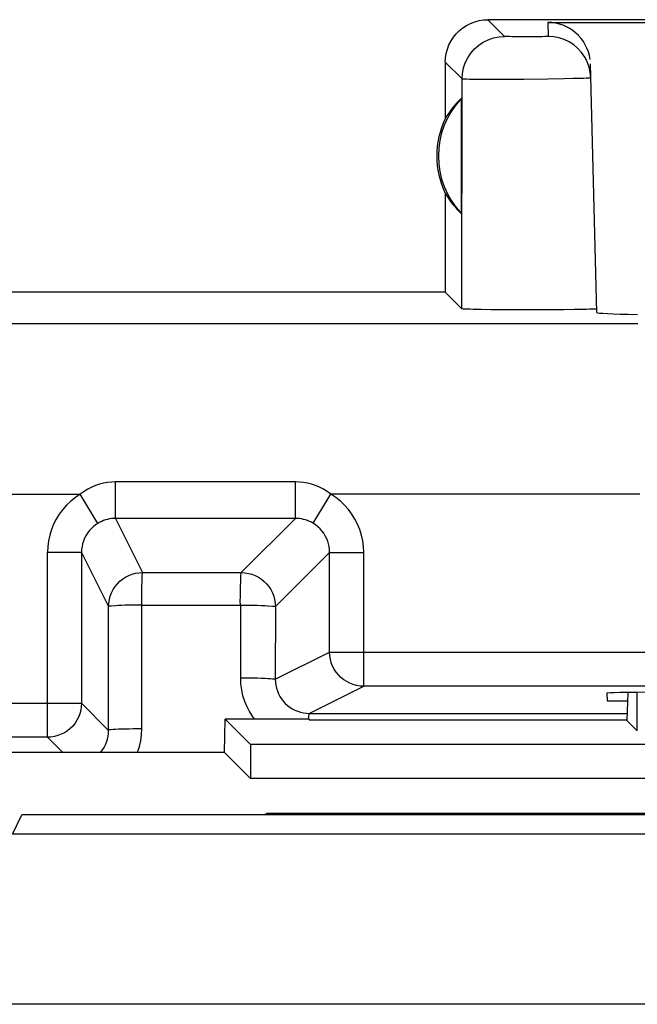
# Model space of a CAD drawing. Units: millimetres. Extents: x 121 to 165.8, y 72.4 to 121.4.
# Drawn here: x 125.2 to 128.8, y 115.1 to 120.9 of the extents above; entities that cross this region are included whole.
import ezdxf

# ---------------------------------------------------------------- set-up
doc = ezdxf.new("R2010")
doc.units = ezdxf.units.MM
doc.header["$LTSCALE"] = 16.335
for name, color, linetype in [('ASSI', 7, 'CONTINUOUS'), ('DRAFT', 7, 'CONTINUOUS'), ('RACCORDO', 7, 'CONTINUOUS')]:
    doc.layers.add(name, color=color, linetype=linetype)

msp = doc.modelspace()

# ---------------------------------------------------------------- linework, layer by layer
at = {"layer": 'ASSI', "color": 253, "linetype": 'CONTINUOUS'}
for p, q in [((128.0054, 120.798), (127.9072, 120.8962)), ((128.2594, 120.8798), (128.2615, 120.798)), ((128.0707, 120.7961), (128.0508, 120.7963)), ((128.1046, 120.7958), (128.0707, 120.7961)), ((128.1407, 120.7958), (128.1046, 120.7958)), ((128.1763, 120.7959), (128.1407, 120.7958)), ((128.2084, 120.7962), (128.1763, 120.7959)), ((128.2266, 120.7965), (128.2084, 120.7962)), ((128.2415, 120.7968), (128.2266, 120.7965)), ((127.7555, 120.548), (127.6572, 120.6463)), ((128.4841, 120.6618), (128.4758, 120.6768)), ((127.7552, 119.1983), (127.7555, 120.548)), ((127.9179, 120.545), (127.8633, 120.5452)), ((128.0136, 120.5451), (127.9179, 120.545)), ((128.1189, 120.5457), (128.0136, 120.5451)), ((128.2596, 120.5472), (128.1189, 120.5457)), ((128.3544, 120.5488), (128.2596, 120.5472)), ((128.4082, 120.5499), (128.3544, 120.5488)), ((128.4521, 120.5511), (128.4082, 120.5499)), ((128.7869, 119.1091), (124.8024, 119.1091)), ((125.7217, 117.9673), (125.7217, 118.1818)), ((126.7783, 118.1818), (125.7217, 118.1818)), ((126.7783, 117.9673), (126.7783, 118.1818)), ((124.358, 118.1093), (125.5142, 118.1093)), ((125.6179, 117.9383), (125.5142, 118.1093)), ((126.8821, 117.9384), (126.9858, 118.1093)), ((128.8, 118.1093), (126.9861, 118.1091)), ((125.7217, 117.9673), (125.8807, 117.6491)), ((126.7783, 117.9673), (125.7217, 117.9673)), ((126.7783, 117.9673), (126.4599, 117.6488)), ((125.3217, 116.6818), (125.3217, 117.7673)), ((125.5217, 117.7673), (125.3217, 117.7673)), ((125.5217, 117.7673), (125.6808, 117.4491)), ((126.9783, 117.7676), (126.6598, 117.4489)), ((126.9783, 117.1818), (126.9783, 117.7676)), ((126.9783, 117.7674), (127.1783, 117.7674)), ((127.1783, 116.9818), (127.1783, 117.7674)), ((125.8807, 117.6491), (126.4599, 117.6488)), ((125.681, 116.7224), (125.6808, 117.4491)), ((125.8753, 116.7311), (125.8752, 117.4582)), ((125.8752, 117.4582), (126.4544, 117.458)), ((126.4544, 117.458), (126.4541, 117.0313)), ((126.6598, 117.4489), (126.6595, 117.0223)), ((126.6595, 117.0223), (126.9783, 117.1818)), ((126.9783, 117.1818), (137.2361, 117.1818)), ((126.859, 116.8221), (127.1783, 116.9818)), ((128.7844, 116.719), (128.7844, 116.9457)), ((124.8928, 116.8818), (125.5217, 116.8818)), ((125.5217, 116.8818), (125.681, 116.7224)), ((126.8583, 116.8203), (126.859, 116.8221)), ((126.859, 116.8221), (128.7227, 116.8217)), ((125.3217, 116.6818), (125.4119, 116.5916))]:
    msp.add_line(p, q, dxfattribs=at)
at = {"layer": 'ASSI', "color": 7, "linetype": 'CONTINUOUS'}
for p, q in [((131.0573, 120.8962), (127.9072, 120.8962)), ((128.2594, 120.8798), (131.0408, 120.8798)), ((127.6572, 120.6463), (127.6572, 120.3142)), ((128.4906, 120.6482), (128.4841, 120.6618)), ((128.5475, 119.1765), (128.5093, 120.6362)), ((127.7532, 119.7568), (127.7532, 120.4356)), ((127.6572, 119.8783), (127.6572, 119.2962)), ((127.6572, 119.2962), (123.6072, 119.2962)), ((127.6572, 119.2962), (127.7552, 119.1983)), ((127.9238, 119.1927), (127.8669, 119.1936)), ((128.0252, 119.1919), (127.9238, 119.1927)), ((128.1361, 119.1915), (128.0252, 119.1919)), ((128.2471, 119.1917), (128.1361, 119.1915)), ((128.3524, 119.1925), (128.2471, 119.1917)), ((128.4136, 119.1932), (128.3524, 119.1925)), ((128.4643, 119.1942), (128.4136, 119.1932)), ((125.5217, 117.7673), (125.5217, 116.8818)), ((137.0361, 116.9818), (127.1783, 116.9818)), ((128.6061, 116.9407), (128.6072, 116.8962)), ((128.729, 116.9449), (128.7227, 116.781)), ((128.6072, 116.8962), (128.7271, 116.8962)), ((126.3619, 116.5916), (126.365, 116.7885)), ((126.365, 116.7885), (126.5143, 116.6391)), ((126.8572, 116.7885), (126.365, 116.7885)), ((126.8572, 116.7885), (126.8572, 116.7852)), ((126.8572, 116.7852), (128.7227, 116.7852)), ((128.7228, 116.7806), (128.7227, 116.781)), ((128.7228, 116.7806), (128.7844, 116.719)), ((125.3217, 116.6818), (125.0927, 116.6818)), ((126.5143, 116.6391), (126.5143, 116.4391)), ((135.2001, 116.6391), (126.5143, 116.6391)), ((126.3619, 116.5916), (123.2526, 116.5916)), ((126.3619, 116.5916), (126.5143, 116.4391)), ((135.2001, 116.4391), (126.5143, 116.4391)), ((126.6019, 116.2254), (126.6072, 116.2349)), ((126.6072, 116.2349), (126.6072, 116.2254)), ((160.1072, 116.2349), (126.6072, 116.2349))]:
    msp.add_line(p, q, dxfattribs=at)
for points in [[(127.6572, 120.6463), (127.6586, 120.6722), (127.6626, 120.698), (127.6694, 120.7233), (127.6788, 120.7479), (127.6909, 120.7715), (127.7052, 120.7936), (127.7216, 120.8137), (127.7398, 120.8319), (127.7599, 120.8482), (127.7819, 120.8626), (127.8055, 120.8746), (127.8302, 120.8841), (127.8555, 120.8908), (127.8812, 120.8949), (127.9072, 120.8962)], [(128.5114, 120.5546), (128.5085, 120.5866), (128.5015, 120.618), (128.4906, 120.6482)], [(127.8669, 119.1936), (127.8204, 119.1946), (127.8014, 119.1952), (127.7853, 119.1958), (127.7725, 119.1964), (127.7633, 119.197), (127.7575, 119.1976), (127.7552, 119.1983)], [(128.504, 119.1953), (128.4855, 119.1947), (128.4643, 119.1942)], [(128.5469, 119.1984), (128.5452, 119.1978), (128.5401, 119.1971), (128.5316, 119.1965), (128.5195, 119.1959), (128.504, 119.1953)]]:
    msp.add_lwpolyline(points, dxfattribs=at)
at = {"layer": 'ASSI', "color": 253, "linetype": 'CONTINUOUS'}
for points in [[(127.7555, 120.548), (127.7576, 120.5806), (127.764, 120.6127), (127.7745, 120.6437), (127.789, 120.673), (127.8071, 120.7002), (127.8287, 120.7247), (127.8533, 120.7463), (127.8805, 120.7645), (127.9098, 120.7789), (127.9407, 120.7894), (127.9728, 120.7958), (128.0054, 120.798)], [(128.0508, 120.7963), (128.0339, 120.7966), (128.0267, 120.7968), (128.0205, 120.797), (128.0153, 120.7972), (128.0112, 120.7974), (128.0082, 120.7976), (128.0062, 120.7978), (128.0054, 120.798)], [(128.2615, 120.798), (128.2609, 120.7978), (128.2592, 120.7976), (128.2564, 120.7974), (128.2525, 120.7972), (128.2475, 120.797), (128.2415, 120.7968)], [(128.4758, 120.6768), (128.4575, 120.7032), (128.436, 120.7271), (128.4115, 120.748), (128.3846, 120.7656), (128.3557, 120.7796), (128.3252, 120.7898), (128.2936, 120.7959), (128.2615, 120.798)], [(127.8633, 120.5452), (127.8183, 120.5456), (127.8, 120.5459), (127.7847, 120.5462), (127.7725, 120.5466), (127.7635, 120.547), (127.7578, 120.5475), (127.7555, 120.548)], [(128.5114, 120.5546), (128.5097, 120.5541), (128.5047, 120.5535), (128.4963, 120.5529), (128.4847, 120.5523), (128.4699, 120.5517), (128.4521, 120.5511)], [(125.7217, 118.1818), (125.698, 118.1809), (125.6745, 118.1783), (125.6511, 118.1739), (125.6278, 118.1678), (125.6045, 118.1599), (125.5816, 118.1501), (125.5589, 118.1384), (125.5364, 118.1248), (125.5142, 118.1093)], [(126.9862, 118.1091), (126.9641, 118.1246), (126.9417, 118.1381), (126.919, 118.1499), (126.896, 118.1597), (126.8727, 118.1677), (126.8493, 118.1738), (126.8258, 118.1783), (126.8021, 118.1809), (126.7783, 118.1818)], [(125.5142, 118.1093), (125.4855, 118.0901), (125.4588, 118.0688), (125.4343, 118.0455), (125.4117, 118.02), (125.3911, 117.9925), (125.3731, 117.9635), (125.3577, 117.9332), (125.3449, 117.9015), (125.3348, 117.869), (125.3276, 117.8359), (125.3233, 117.802), (125.3217, 117.7673)], [(127.1783, 117.7674), (127.1767, 117.802), (127.1724, 117.8358), (127.1652, 117.8689), (127.1551, 117.9015), (127.1422, 117.9333), (127.1268, 117.9637), (127.1088, 117.9926), (127.0883, 118.0201), (127.0657, 118.0456), (127.0412, 118.0688), (127.0147, 118.09), (126.9861, 118.1091)], [(125.7217, 117.9673), (125.7099, 117.967), (125.6981, 117.9659), (125.6863, 117.9642), (125.6747, 117.9617), (125.6631, 117.9586), (125.6516, 117.9547), (125.6401, 117.95), (125.6289, 117.9445), (125.6179, 117.9383)], [(126.8821, 117.9384), (126.8712, 117.9445), (126.8601, 117.9499), (126.8487, 117.9546), (126.8372, 117.9585), (126.8256, 117.9617), (126.8139, 117.9641), (126.802, 117.9659), (126.7902, 117.967), (126.7783, 117.9673)], [(125.6179, 117.9383), (125.6037, 117.9289), (125.5904, 117.9182), (125.578, 117.9065), (125.5666, 117.8937), (125.5564, 117.88), (125.5474, 117.8655), (125.5397, 117.8503), (125.5333, 117.8345), (125.5283, 117.8182), (125.5246, 117.8015), (125.5224, 117.7845), (125.5217, 117.7673)], [(126.9783, 117.7676), (126.9776, 117.7846), (126.9754, 117.8015), (126.9718, 117.8182), (126.9668, 117.8345), (126.9603, 117.8503), (126.9526, 117.8656), (126.9436, 117.8801), (126.9334, 117.8937), (126.9221, 117.9065), (126.9097, 117.9182), (126.8963, 117.9289), (126.8821, 117.9384)], [(125.6808, 117.4491), (125.6819, 117.47), (125.6851, 117.4907), (125.6906, 117.5109), (125.6981, 117.5305), (125.7076, 117.5491), (125.719, 117.5667), (125.7321, 117.5829), (125.7469, 117.5977), (125.7632, 117.6109), (125.7808, 117.6223), (125.7994, 117.6318), (125.819, 117.6393), (125.8392, 117.6447), (125.8598, 117.648), (125.8807, 117.6491)], [(125.8752, 117.4582), (125.8758, 117.483), (125.8759, 117.5075), (125.8757, 117.5311), (125.8759, 117.5534), (125.8766, 117.5739), (125.8769, 117.5925), (125.8773, 117.609), (125.8781, 117.6228), (125.8787, 117.6338), (125.8789, 117.6418), (125.8795, 117.647), (125.8807, 117.6491)], [(126.4544, 117.458), (126.4539, 117.4828), (126.4542, 117.5073), (126.455, 117.5309), (126.4554, 117.5532), (126.4555, 117.5737), (126.4561, 117.5923), (126.4569, 117.6087), (126.4572, 117.6226), (126.4579, 117.6335), (126.4589, 117.6415), (126.4596, 117.6467), (126.4599, 117.6488)], [(126.4599, 117.6488), (126.4808, 117.6477), (126.5014, 117.6444), (126.5216, 117.639), (126.5412, 117.6315), (126.5598, 117.622), (126.5774, 117.6106), (126.5936, 117.5974), (126.6084, 117.5826), (126.6216, 117.5664), (126.633, 117.5488), (126.6425, 117.5302), (126.65, 117.5106), (126.6554, 117.4904), (126.6587, 117.4698), (126.6598, 117.4489)], [(125.6959, 117.4525), (125.6878, 117.4519), (125.6827, 117.4509), (125.6808, 117.4491)], [(125.8752, 117.4582), (125.8499, 117.4575), (125.8249, 117.4573), (125.8008, 117.4574), (125.778, 117.4569), (125.757, 117.456), (125.738, 117.4554), (125.7212, 117.4547), (125.6959, 117.4525)], [(126.4544, 117.458), (126.4806, 117.4573), (126.5065, 117.4572), (126.5318, 117.4573), (126.5558, 117.4569), (126.5779, 117.4559), (126.5981, 117.4553), (126.616, 117.4546), (126.6431, 117.4524)], [(126.6431, 117.4524), (126.6519, 117.4517), (126.6576, 117.4507), (126.6598, 117.4489)], [(127.1783, 116.9818), (127.1574, 116.9829), (127.1367, 116.9861), (127.1165, 116.9916), (127.097, 116.9991), (127.0783, 117.0086), (127.0608, 117.02), (127.0445, 117.0331), (127.0297, 117.0479), (127.0165, 117.0642), (127.0051, 117.0818), (126.9956, 117.1004), (126.9881, 117.12), (126.9827, 117.1402), (126.9794, 117.1608), (126.9783, 117.1818)], [(126.4541, 117.0313), (126.4557, 116.9958), (126.4602, 116.9611), (126.4677, 116.9272), (126.4782, 116.894), (126.4917, 116.8616), (126.5077, 116.8307), (126.5264, 116.8014), (126.5363, 116.7885)], [(126.4541, 117.0313), (126.4804, 117.0312), (126.5063, 117.031), (126.5314, 117.0306), (126.5553, 117.0301), (126.5776, 117.0295), (126.5977, 117.0287), (126.6155, 117.0278), (126.6306, 117.0268), (126.6427, 117.0258), (126.6517, 117.0247), (126.6573, 117.0235), (126.6595, 117.0223)], [(126.6595, 117.0223), (126.6602, 117.0048), (126.6625, 116.9874), (126.6663, 116.9703), (126.6715, 116.9536), (126.6782, 116.9375), (126.6862, 116.922), (126.6956, 116.9073), (126.7062, 116.8935), (126.7179, 116.8807), (126.7307, 116.8689), (126.7445, 116.8583), (126.7592, 116.8489), (126.7747, 116.8409), (126.7907, 116.8342), (126.8073, 116.829), (126.8243, 116.8252), (126.8416, 116.8229), (126.859, 116.8221)], [(125.5217, 116.8818), (125.5206, 116.8608), (125.5173, 116.8402), (125.5119, 116.82), (125.5044, 116.8004), (125.4949, 116.7818), (125.4835, 116.7642), (125.4703, 116.7479), (125.4555, 116.7331), (125.4392, 116.72), (125.4217, 116.7086), (125.403, 116.6991), (125.3835, 116.6916), (125.3633, 116.6861), (125.3426, 116.6829), (125.3217, 116.6818)], [(126.8561, 116.7885), (126.8564, 116.7962), (126.857, 116.8073), (126.8577, 116.8153), (126.8583, 116.8203)], [(125.6323, 116.5916), (125.6342, 116.5936), (125.6449, 116.6075), (125.6542, 116.6222), (125.6623, 116.6376), (125.6689, 116.6537), (125.6742, 116.6703), (125.678, 116.6874), (125.6803, 116.7048), (125.681, 116.7224)], [(125.8753, 116.7311), (125.8499, 116.731), (125.825, 116.7308), (125.801, 116.7304), (125.7783, 116.7298), (125.7572, 116.7292), (125.7382, 116.7285), (125.7215, 116.7276), (125.7075, 116.7267), (125.6962, 116.7257), (125.688, 116.7246), (125.6829, 116.7235), (125.681, 116.7224)], [(125.8501, 116.5916), (125.8511, 116.5938), (125.8616, 116.627), (125.8691, 116.6608), (125.8737, 116.6955), (125.8753, 116.7311)]]:
    msp.add_lwpolyline(points, dxfattribs=at)
at = {"layer": 'ASSI', "color": 7, "linetype": 'CONTINUOUS'}
for radius, start, end in [(0.4904, 136.20767, 223.79233), (0.5, 154.15807, 205.84193)]:
    msp.add_arc((128.1072, 120.0962), radius, start, end, dxfattribs=at)
for centre, major_axis, ratio, start_param, end_param in [((128.2594, 120.6297), (-0.0041, 0.2501), 0.99939, -1.456151, -0.016356), ((128.0613, 120.0962), (0.4596, 0), 0.994988, 2.305328, 2.644816), ((128.0613, 120.0962), (0.4596, 0), 0.994988, -2.644816, -2.305328), ((129.5478, 119.1765), (1.0003, 0), 0.017447, -3.141136, -2.436709), ((129.6064, 116.9407), (1.0003, 0), 0.008729, 1.57171, 3.141821)]:
    msp.add_ellipse(centre, major_axis=major_axis, ratio=ratio, start_param=start_param, end_param=end_param, dxfattribs=at)
at = {"layer": 'DRAFT', "color": 7, "linetype": 'CONTINUOUS'}
for p, q in [((126.3619, 116.5916), (126.365, 116.7885)), ((126.365, 116.7885), (126.5143, 116.6391)), ((126.8572, 116.7885), (126.365, 116.7885)), ((126.8572, 116.7885), (126.8572, 116.7852)), ((126.5143, 116.6391), (126.5143, 116.4391)), ((135.2001, 116.6391), (126.5143, 116.6391)), ((126.3619, 116.5916), (123.2526, 116.5916)), ((126.3619, 116.5916), (126.5143, 116.4391)), ((135.2001, 116.4391), (126.5143, 116.4391)), ((126.6019, 116.2254), (126.6072, 116.2349)), ((160.1072, 116.2349), (126.6072, 116.2349)), ((161.5426, 116.2254), (125.1718, 116.2254))]:
    msp.add_line(p, q, dxfattribs=at)
at = {"layer": 'RACCORDO', "color": 253, "linetype": 'CONTINUOUS'}
for p, q in [((125.7217, 117.9673), (125.7217, 118.1818)), ((126.7783, 118.1818), (125.7217, 118.1818)), ((126.7783, 117.9673), (126.7783, 118.1818)), ((124.358, 118.1093), (125.5142, 118.1093)), ((125.6179, 117.9383), (125.5142, 118.1093)), ((126.8821, 117.9384), (126.9858, 118.1093)), ((128.8, 118.1093), (126.9861, 118.1091)), ((125.7217, 117.9673), (125.8807, 117.6491)), ((126.7783, 117.9673), (125.7217, 117.9673)), ((126.7783, 117.9673), (126.4599, 117.6488)), ((125.3217, 116.6818), (125.3217, 117.7673)), ((125.5217, 117.7673), (125.3217, 117.7673)), ((125.5217, 117.7673), (125.6808, 117.4491)), ((126.9783, 117.7676), (126.6598, 117.4489)), ((126.9783, 117.1818), (126.9783, 117.7676)), ((126.9783, 117.7674), (127.1783, 117.7674)), ((127.1783, 116.9818), (127.1783, 117.7674)), ((125.8807, 117.6491), (126.4599, 117.6488)), ((125.681, 116.7224), (125.6808, 117.4491)), ((125.8753, 116.7311), (125.8752, 117.4582)), ((125.8752, 117.4582), (126.4544, 117.458)), ((126.4544, 117.458), (126.4541, 117.0313)), ((126.6598, 117.4489), (126.6595, 117.0223)), ((126.6595, 117.0223), (126.9783, 117.1818)), ((126.9783, 117.1818), (137.2361, 117.1818)), ((126.859, 116.8221), (127.1783, 116.9818)), ((128.7844, 116.719), (128.7844, 116.9457)), ((124.8928, 116.8818), (125.5217, 116.8818)), ((125.5217, 116.8818), (125.681, 116.7224)), ((126.8583, 116.8203), (126.859, 116.8221)), ((126.859, 116.8221), (128.7227, 116.8217)), ((125.3217, 116.6818), (125.4119, 116.5916)), ((161.5986, 116.1134), (125.1158, 116.1134)), ((161.6072, 115.1135), (125.1072, 115.1135))]:
    msp.add_line(p, q, dxfattribs=at)
at = {"layer": 'RACCORDO', "color": 7, "linetype": 'CONTINUOUS'}
for p, q in [((125.5217, 117.7673), (125.5217, 116.8818)), ((137.0361, 116.9818), (127.1783, 116.9818)), ((128.729, 116.9449), (128.7227, 116.781)), ((126.8572, 116.7852), (128.7227, 116.7852)), ((128.7228, 116.7806), (128.7227, 116.781)), ((128.7228, 116.7806), (128.7844, 116.719)), ((125.3217, 116.6818), (125.0927, 116.6818)), ((125.1158, 116.1134), (125.1718, 116.2254))]:
    msp.add_line(p, q, dxfattribs=at)
at = {"layer": 'RACCORDO', "color": 253, "linetype": 'CONTINUOUS'}
for points in [[(125.7217, 118.1818), (125.698, 118.1809), (125.6745, 118.1783), (125.6511, 118.1739), (125.6278, 118.1678), (125.6045, 118.1599), (125.5816, 118.1501), (125.5589, 118.1384), (125.5364, 118.1248), (125.5142, 118.1093)], [(126.9862, 118.1091), (126.9641, 118.1246), (126.9417, 118.1381), (126.919, 118.1499), (126.896, 118.1597), (126.8727, 118.1677), (126.8493, 118.1738), (126.8258, 118.1783), (126.8021, 118.1809), (126.7783, 118.1818)], [(125.5142, 118.1093), (125.4855, 118.0901), (125.4588, 118.0688), (125.4343, 118.0455), (125.4117, 118.02), (125.3911, 117.9925), (125.3731, 117.9635), (125.3577, 117.9332), (125.3449, 117.9015), (125.3348, 117.869), (125.3276, 117.8359), (125.3233, 117.802), (125.3217, 117.7673)], [(127.1783, 117.7674), (127.1767, 117.802), (127.1724, 117.8358), (127.1652, 117.8689), (127.1551, 117.9015), (127.1422, 117.9333), (127.1268, 117.9637), (127.1088, 117.9926), (127.0883, 118.0201), (127.0657, 118.0456), (127.0412, 118.0688), (127.0147, 118.09), (126.9861, 118.1091)], [(125.7217, 117.9673), (125.7099, 117.967), (125.6981, 117.9659), (125.6863, 117.9642), (125.6747, 117.9617), (125.6631, 117.9586), (125.6516, 117.9547), (125.6401, 117.95), (125.6289, 117.9445), (125.6179, 117.9383)], [(126.8821, 117.9384), (126.8712, 117.9445), (126.8601, 117.9499), (126.8487, 117.9546), (126.8372, 117.9585), (126.8256, 117.9617), (126.8139, 117.9641), (126.802, 117.9659), (126.7902, 117.967), (126.7783, 117.9673)], [(125.6179, 117.9383), (125.6037, 117.9289), (125.5904, 117.9182), (125.578, 117.9065), (125.5666, 117.8937), (125.5564, 117.88), (125.5474, 117.8655), (125.5397, 117.8503), (125.5333, 117.8345), (125.5283, 117.8182), (125.5246, 117.8015), (125.5224, 117.7845), (125.5217, 117.7673)], [(126.9783, 117.7676), (126.9776, 117.7846), (126.9754, 117.8015), (126.9718, 117.8182), (126.9668, 117.8345), (126.9603, 117.8503), (126.9526, 117.8656), (126.9436, 117.8801), (126.9334, 117.8937), (126.9221, 117.9065), (126.9097, 117.9182), (126.8963, 117.9289), (126.8821, 117.9384)], [(125.6808, 117.4491), (125.6819, 117.47), (125.6851, 117.4907), (125.6906, 117.5109), (125.6981, 117.5305), (125.7076, 117.5491), (125.719, 117.5667), (125.7321, 117.5829), (125.7469, 117.5977), (125.7632, 117.6109), (125.7808, 117.6223), (125.7994, 117.6318), (125.819, 117.6393), (125.8392, 117.6447), (125.8598, 117.648), (125.8807, 117.6491)], [(125.8752, 117.4582), (125.8758, 117.483), (125.8759, 117.5075), (125.8757, 117.5311), (125.8759, 117.5534), (125.8766, 117.5739), (125.8769, 117.5925), (125.8773, 117.609), (125.8781, 117.6228), (125.8787, 117.6338), (125.8789, 117.6418), (125.8795, 117.647), (125.8807, 117.6491)], [(126.4544, 117.458), (126.4539, 117.4828), (126.4542, 117.5073), (126.455, 117.5309), (126.4554, 117.5532), (126.4555, 117.5737), (126.4561, 117.5923), (126.4569, 117.6087), (126.4572, 117.6226), (126.4579, 117.6335), (126.4589, 117.6415), (126.4596, 117.6467), (126.4599, 117.6488)], [(126.4599, 117.6488), (126.4808, 117.6477), (126.5014, 117.6444), (126.5216, 117.639), (126.5412, 117.6315), (126.5598, 117.622), (126.5774, 117.6106), (126.5936, 117.5974), (126.6084, 117.5826), (126.6216, 117.5664), (126.633, 117.5488), (126.6425, 117.5302), (126.65, 117.5106), (126.6554, 117.4904), (126.6587, 117.4698), (126.6598, 117.4489)], [(125.6959, 117.4525), (125.6878, 117.4519), (125.6827, 117.4509), (125.6808, 117.4491)], [(125.8752, 117.4582), (125.8499, 117.4575), (125.8249, 117.4573), (125.8008, 117.4574), (125.778, 117.4569), (125.757, 117.456), (125.738, 117.4554), (125.7212, 117.4547), (125.6959, 117.4525)], [(126.4544, 117.458), (126.4806, 117.4573), (126.5065, 117.4572), (126.5318, 117.4573), (126.5558, 117.4569), (126.5779, 117.4559), (126.5981, 117.4553), (126.616, 117.4546), (126.6431, 117.4524)], [(126.6431, 117.4524), (126.6519, 117.4517), (126.6576, 117.4507), (126.6598, 117.4489)], [(127.1783, 116.9818), (127.1574, 116.9829), (127.1367, 116.9861), (127.1165, 116.9916), (127.097, 116.9991), (127.0783, 117.0086), (127.0608, 117.02), (127.0445, 117.0331), (127.0297, 117.0479), (127.0165, 117.0642), (127.0051, 117.0818), (126.9956, 117.1004), (126.9881, 117.12), (126.9827, 117.1402), (126.9794, 117.1608), (126.9783, 117.1818)], [(126.4541, 117.0313), (126.4557, 116.9958), (126.4602, 116.9611), (126.4677, 116.9272), (126.4782, 116.894), (126.4917, 116.8616), (126.5077, 116.8307), (126.5264, 116.8014), (126.5363, 116.7885)], [(126.4541, 117.0313), (126.4804, 117.0312), (126.5063, 117.031), (126.5314, 117.0306), (126.5553, 117.0301), (126.5776, 117.0295), (126.5977, 117.0287), (126.6155, 117.0278), (126.6306, 117.0268), (126.6427, 117.0258), (126.6517, 117.0247), (126.6573, 117.0235), (126.6595, 117.0223)], [(126.6595, 117.0223), (126.6602, 117.0048), (126.6625, 116.9874), (126.6663, 116.9703), (126.6715, 116.9536), (126.6782, 116.9375), (126.6862, 116.922), (126.6956, 116.9073), (126.7062, 116.8935), (126.7179, 116.8807), (126.7307, 116.8689), (126.7445, 116.8583), (126.7592, 116.8489), (126.7747, 116.8409), (126.7907, 116.8342), (126.8073, 116.829), (126.8243, 116.8252), (126.8416, 116.8229), (126.859, 116.8221)], [(125.5217, 116.8818), (125.5206, 116.8608), (125.5173, 116.8402), (125.5119, 116.82), (125.5044, 116.8004), (125.4949, 116.7818), (125.4835, 116.7642), (125.4703, 116.7479), (125.4555, 116.7331), (125.4392, 116.72), (125.4217, 116.7086), (125.403, 116.6991), (125.3835, 116.6916), (125.3633, 116.6861), (125.3426, 116.6829), (125.3217, 116.6818)], [(126.8561, 116.7885), (126.8564, 116.7962), (126.857, 116.8073), (126.8577, 116.8153), (126.8583, 116.8203)], [(125.6323, 116.5916), (125.6342, 116.5936), (125.6449, 116.6075), (125.6542, 116.6222), (125.6623, 116.6376), (125.6689, 116.6537), (125.6742, 116.6703), (125.678, 116.6874), (125.6803, 116.7048), (125.681, 116.7224)], [(125.8753, 116.7311), (125.8499, 116.731), (125.825, 116.7308), (125.801, 116.7304), (125.7783, 116.7298), (125.7572, 116.7292), (125.7382, 116.7285), (125.7215, 116.7276), (125.7075, 116.7267), (125.6962, 116.7257), (125.688, 116.7246), (125.6829, 116.7235), (125.681, 116.7224)], [(125.8501, 116.5916), (125.8511, 116.5938), (125.8616, 116.627), (125.8691, 116.6608), (125.8737, 116.6955), (125.8753, 116.7311)]]:
    msp.add_lwpolyline(points, dxfattribs=at)

doc.saveas('drawing.dxf')
